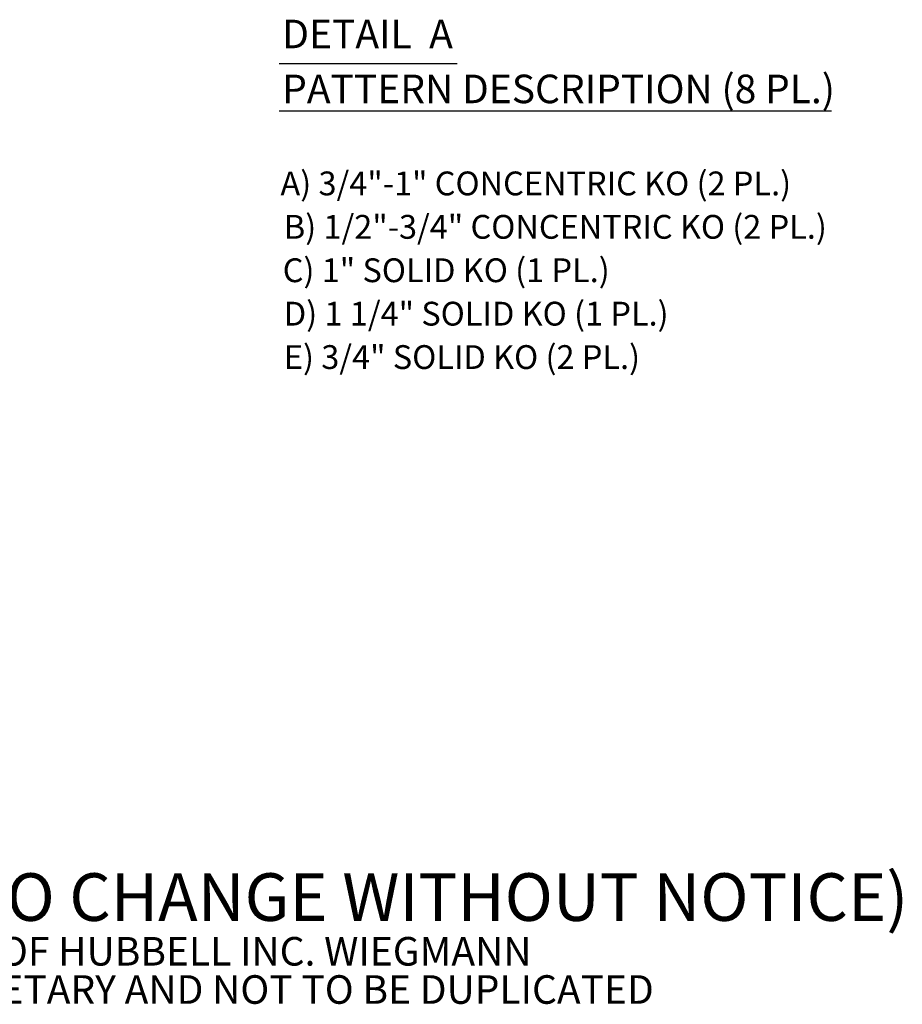
# Model space of a CAD drawing. Units: inches. Extents: x 3.6 to 90.3, y 2.7 to 53.7.
# Drawn here: x 64.6 to 85, y 2.7 to 25.4 of the extents above; entities that cross this region are included whole.
import ezdxf

# ---------------------------------------------------------------- set-up
doc = ezdxf.new("R2010")
doc.units = ezdxf.units.IN
doc.header["$LTSCALE"] = 5.5
doc.header["$MEASUREMENT"] = 0
doc.layers.add('Symbol (ANSI)', color=7, linetype='Continuous', lineweight=5)
doc.styles.add('Note Text (ANSI)', font='RomanS.shx')
doc.styles.add('Text Style168', font='tahoma.ttf')

msp = doc.modelspace()

# ---------------------------------------------------------------- linework, layer by layer
at = {"layer": 'Symbol (ANSI)', "lineweight": 30}
for p, q in [((70.6417, 24.4018), (74.7509, 24.4018)), ((70.6417, 23.3151), (83.3876, 23.3151))]:
    msp.add_line(p, q, dxfattribs=at)

# ---------------------------------------------------------------- texts
at = {"layer": 'Symbol (ANSI)', "attachment_point": 7}
for s, insert, char_height, style in [('DETAIL  A', (70.7077, 24.5503), 0.66, 'Text Style168'), ('PATTERN DESCRIPTION (8 PL.)', (70.7077, 23.2812), 0.66, 'Text Style168'), ('A) 3/4"-1" CONCENTRIC KO (2 PL.)', (70.6686, 21.1877), 0.55, 'Note Text (ANSI)'), ('B) 1/2"-3/4" CONCENTRIC KO (2 PL.)', (70.7469, 20.1849), 0.55, 'Note Text (ANSI)'), ('C) 1" SOLID KO (1 PL.)', (70.7205, 19.1822), 0.55, 'Note Text (ANSI)'), ('D) 1 1/4" SOLID KO (1 PL.)', (70.7469, 18.1794), 0.55, 'Note Text (ANSI)'), ('E) 3/4" SOLID KO (2 PL.)', (70.7469, 17.1767), 0.55, 'Note Text (ANSI)')]:
    msp.add_mtext(s, dxfattribs=dict(at, insert=insert, char_height=char_height, style=style))
at = {"layer": 'Symbol (ANSI)', "insert": (52.0046, 4.8176), "char_height": 0.55, "width": 40.608629, "attachment_point": 4, "line_spacing_factor": 0.802644, "style": 'Note Text (ANSI)'}
msp.add_mtext('{\\fRomanS|b0|i0|c0|p2;\\H2x;PART#: S6672G\\P(DATA SUBJECT TO CHANGE WITHOUT NOTICE)\\H1.6157x; \\H0.61894x;\\P \\H1.352x; \\H0.73963x;\\P\\H0.6x;THIS DRAWING IS PROPERTY OF HUBBELL INC. WIEGMANN\\H1.5633x; \\H0.63966x;\\PALL INFORMATION IS PROPRIETARY AND NOT TO BE DUPLICATED\\H1.234x; \\H0.81039x;\\P\\H1.2571x; }', dxfattribs=at)

doc.saveas('drawing.dxf')
